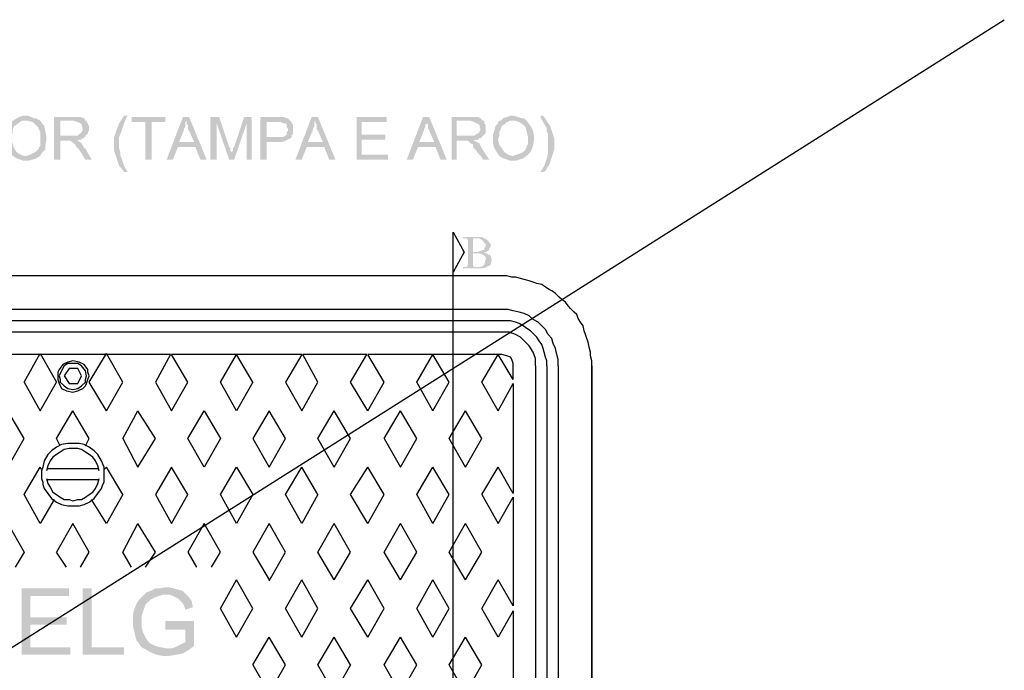
# Model space of a CAD drawing. Units: millimetres. Extents: x -266 to 466, y 1533 to 1795.
# Drawn here: x -94 to -61, y 1682 to 1703 of the extents above; entities that cross this region are included whole.
import ezdxf

# ---------------------------------------------------------------- set-up
doc = ezdxf.new("R2010")
doc.units = ezdxf.units.MM
doc.header["$LTSCALE"] = 2
doc.layers.get('0').update_dxf_attribs({"linetype": 'CONTINUOUS'})
doc.layers.add('H', color=7, linetype='CONTINUOUS')
doc.layers.add('P', color=250, linetype='CONTINUOUS')

msp = doc.modelspace()

# ---------------------------------------------------------------- hatches: boundary and pattern name
at = {"layer": 'H'}
for points in [[(-94.085, 1700.018), (-94.127, 1699.976), (-94.168, 1699.935), (-94.168, 1699.893), (-94.21, 1699.893), (-94.21, 1699.851), (-94.293, 1699.685), (-94.293, 1699.56), (-94.335, 1699.393), (-94.293, 1699.268), (-94.252, 1699.101), (-94.168, 1698.976), (-94.085, 1698.851), (-93.96, 1698.768), (-93.835, 1698.726), (-93.71, 1698.685), (-93.585, 1698.685), (-93.418, 1698.726), (-93.293, 1698.768), (-93.168, 1698.851), (-93.377, 1698.851), (-93.543, 1698.851), (-93.71, 1698.851), (-93.835, 1698.893), (-93.96, 1698.976), (-94.043, 1699.101), (-94.085, 1699.226), (-94.127, 1699.393), (-94.127, 1699.518), (-94.085, 1699.643), (-94.085, 1699.726), (-94.043, 1699.851), (-94.002, 1699.851), (-93.96, 1699.893), (-93.918, 1699.935), (-93.877, 1699.935), (-93.877, 1699.976), (-93.835, 1699.976), (-93.793, 1700.018), (-93.752, 1700.018), (-93.71, 1700.018), (-93.627, 1700.018)], [(-93.627, 1700.185), (-93.752, 1700.185), (-93.877, 1700.143), (-93.96, 1700.101), (-94.085, 1700.018), (-93.877, 1700.018), (-93.71, 1700.018), (-93.585, 1700.018), (-93.418, 1699.976), (-93.335, 1699.893), (-93.252, 1699.81), (-93.168, 1699.643), (-93.168, 1699.476), (-93.168, 1699.268), (-93.168, 1699.226), (-93.168, 1699.185), (-93.21, 1699.143), (-93.21, 1699.101), (-93.252, 1699.06), (-93.335, 1698.976), (-93.418, 1698.935), (-93.502, 1698.893), (-93.627, 1698.851), (-93.168, 1698.851), (-93.127, 1698.935), (-93.085, 1698.976), (-93.002, 1699.06), (-93.002, 1699.185), (-92.96, 1699.435), (-93.002, 1699.685), (-93.043, 1699.851), (-93.168, 1700.018), (-93.21, 1700.06), (-93.252, 1700.06), (-93.293, 1700.101), (-93.335, 1700.101), (-93.377, 1700.101), (-93.46, 1700.143), (-93.585, 1700.185)], [(-92.043, 1700.143), (-92.71, 1700.143), (-92.71, 1698.726), (-92.502, 1698.726), (-92.502, 1699.351), (-92.335, 1699.351), (-92.168, 1699.351), (-92.002, 1699.351), (-91.835, 1699.393), (-91.793, 1699.393), (-91.793, 1699.435), (-91.71, 1699.435), (-91.71, 1699.476), (-91.668, 1699.476), (-91.668, 1699.518), (-92.502, 1699.518), (-92.502, 1700.018), (-92.043, 1700.018), (-91.668, 1700.018), (-91.71, 1700.101), (-91.835, 1700.143), (-91.918, 1700.143), (-92.002, 1700.143)], [(-91.668, 1700.018), (-92.043, 1700.018), (-91.918, 1699.976), (-91.835, 1699.935), (-91.793, 1699.893), (-91.752, 1699.726), (-91.793, 1699.643), (-91.835, 1699.601), (-91.877, 1699.56), (-91.918, 1699.56), (-91.918, 1699.518), (-91.96, 1699.518), (-92.002, 1699.518), (-92.502, 1699.518), (-91.668, 1699.518), (-91.627, 1699.56), (-91.585, 1699.601), (-91.585, 1699.643), (-91.543, 1699.685), (-91.543, 1699.726), (-91.543, 1699.768), (-91.543, 1699.851), (-91.585, 1699.893), (-91.585, 1699.935), (-91.627, 1699.976), (-91.627, 1700.018)], [(-90.252, 1700.185), (-90.377, 1700.185), (-90.46, 1700.06), (-90.543, 1699.935), (-90.585, 1699.81), (-90.627, 1699.726), (-90.668, 1699.601), (-90.71, 1699.476), (-90.71, 1699.226), (-90.71, 1699.018), (-90.668, 1698.893), (-90.627, 1698.768), (-90.585, 1698.643), (-90.543, 1698.518), (-90.46, 1698.435), (-90.377, 1698.31), (-90.252, 1698.31), (-90.335, 1698.435), (-90.377, 1698.518), (-90.418, 1698.643), (-90.46, 1698.768), (-90.502, 1698.851), (-90.502, 1698.976), (-90.543, 1699.101), (-90.543, 1699.226), (-90.543, 1699.476), (-90.46, 1699.685), (-90.377, 1699.935), (-90.293, 1700.143)], [(-89.002, 1700.143), (-90.127, 1700.143), (-90.127, 1699.976), (-89.668, 1699.976), (-89.668, 1698.726), (-89.46, 1698.726), (-89.46, 1699.976), (-89.002, 1699.976)], [(-88.21, 1700.143), (-88.418, 1700.143), (-88.96, 1698.726), (-88.752, 1698.726), (-88.585, 1699.143), (-88.002, 1699.143), (-88.543, 1699.31), (-88.377, 1699.726), (-88.377, 1699.768), (-88.335, 1699.81), (-88.335, 1699.851), (-88.335, 1699.893), (-88.335, 1699.935), (-88.335, 1699.976), (-88.293, 1700.018)], [(-88.21, 1700.143), (-88.293, 1700.018), (-88.293, 1699.976), (-88.293, 1699.935), (-88.293, 1699.893), (-88.252, 1699.893), (-88.252, 1699.851), (-88.252, 1699.768), (-88.252, 1699.726), (-88.21, 1699.685), (-88.043, 1699.31), (-88.543, 1699.31), (-88.002, 1699.143), (-87.835, 1698.726), (-87.627, 1698.726)], [(-87.21, 1700.143), (-87.502, 1700.143), (-87.502, 1698.726), (-87.293, 1698.726), (-87.293, 1699.935)], [(-87.21, 1700.143), (-87.293, 1699.935), (-86.877, 1698.726), (-86.793, 1698.935), (-86.793, 1698.976), (-86.835, 1699.018), (-86.835, 1699.06), (-86.835, 1699.101), (-86.877, 1699.143)], [(-86.127, 1700.143), (-86.377, 1700.143), (-86.71, 1699.143), (-86.752, 1699.101), (-86.752, 1699.06), (-86.752, 1699.018), (-86.793, 1698.976), (-86.793, 1698.935), (-86.877, 1698.726), (-86.71, 1698.726), (-86.293, 1699.935)], [(-86.127, 1700.143), (-86.293, 1699.935), (-86.293, 1698.726), (-86.127, 1698.726)], [(-85.293, 1700.143), (-85.835, 1700.143), (-85.835, 1698.726), (-85.627, 1698.726), (-85.627, 1699.31), (-85.543, 1699.31), (-85.46, 1699.31), (-85.335, 1699.31), (-85.21, 1699.31), (-85.127, 1699.31), (-85.002, 1699.351), (-84.918, 1699.393), (-84.835, 1699.435), (-85.627, 1699.476), (-85.627, 1699.976), (-84.793, 1699.976), (-84.835, 1700.018), (-84.877, 1700.06), (-84.918, 1700.101), (-84.96, 1700.101), (-85.043, 1700.143), (-85.085, 1700.143), (-85.127, 1700.143), (-85.252, 1700.143)], [(-83.918, 1700.143), (-84.127, 1700.143), (-84.668, 1698.726), (-84.46, 1698.726), (-84.293, 1699.143), (-83.71, 1699.143), (-84.252, 1699.31), (-84.085, 1699.726), (-84.085, 1699.768), (-84.043, 1699.81), (-84.043, 1699.851), (-84.043, 1699.893), (-84.043, 1699.935), (-84.043, 1699.976), (-84.002, 1700.018)], [(-83.918, 1700.143), (-84.002, 1700.018), (-84.002, 1699.976), (-84.002, 1699.935), (-83.96, 1699.893), (-83.96, 1699.851), (-83.96, 1699.768), (-83.96, 1699.726), (-83.918, 1699.685), (-83.752, 1699.31), (-84.252, 1699.31), (-83.71, 1699.143), (-83.543, 1698.726), (-83.335, 1698.726)], [(-81.627, 1700.143), (-82.627, 1700.143), (-82.627, 1698.726), (-81.585, 1698.726), (-81.585, 1698.893), (-82.46, 1698.893), (-82.46, 1699.393), (-81.668, 1699.393), (-81.668, 1699.56), (-82.46, 1699.56), (-82.46, 1699.976), (-81.627, 1699.976)], [(-80.21, 1700.143), (-80.418, 1700.143), (-80.96, 1698.726), (-80.752, 1698.726), (-80.585, 1699.143), (-80.002, 1699.143), (-80.543, 1699.31), (-80.377, 1699.726), (-80.377, 1699.768), (-80.335, 1699.81), (-80.335, 1699.851), (-80.335, 1699.893), (-80.293, 1699.935), (-80.293, 1699.976), (-80.293, 1700.018)], [(-80.21, 1700.143), (-80.293, 1700.018), (-80.293, 1699.976), (-80.293, 1699.935), (-80.252, 1699.893), (-80.252, 1699.851), (-80.252, 1699.768), (-80.21, 1699.726), (-80.21, 1699.685), (-80.043, 1699.31), (-80.543, 1699.31), (-80.002, 1699.143), (-79.835, 1698.726), (-79.627, 1698.726)], [(-78.835, 1700.143), (-79.46, 1700.143), (-79.46, 1698.726), (-79.293, 1698.726), (-79.293, 1699.351), (-79.127, 1699.351), (-78.96, 1699.351), (-78.793, 1699.351), (-78.627, 1699.393), (-78.585, 1699.393), (-78.543, 1699.435), (-78.502, 1699.435), (-78.46, 1699.476), (-78.418, 1699.518), (-79.293, 1699.518), (-79.293, 1700.018), (-78.835, 1700.018), (-78.418, 1700.018), (-78.502, 1700.101), (-78.585, 1700.143), (-78.668, 1700.143), (-78.793, 1700.143)], [(-78.418, 1700.018), (-78.835, 1700.018), (-78.71, 1699.976), (-78.627, 1699.935), (-78.543, 1699.893), (-78.502, 1699.726), (-78.543, 1699.643), (-78.585, 1699.601), (-78.668, 1699.56), (-78.71, 1699.518), (-78.752, 1699.518), (-78.793, 1699.518), (-79.293, 1699.518), (-78.418, 1699.518), (-78.377, 1699.56), (-78.335, 1699.601), (-78.335, 1699.643), (-78.335, 1699.685), (-78.335, 1699.726), (-78.335, 1699.768), (-78.335, 1699.851), (-78.335, 1699.893), (-78.377, 1699.935), (-78.377, 1699.976), (-78.377, 1700.018)], [(-77.835, 1700.018), (-77.877, 1700.018), (-77.918, 1699.976), (-77.918, 1699.935), (-77.96, 1699.893), (-78.002, 1699.851), (-78.043, 1699.685), (-78.085, 1699.56), (-78.085, 1699.393), (-78.085, 1699.268), (-78.043, 1699.101), (-77.96, 1698.976), (-77.877, 1698.851), (-77.752, 1698.768), (-77.627, 1698.726), (-77.502, 1698.685), (-77.335, 1698.685), (-77.21, 1698.726), (-77.085, 1698.768), (-76.96, 1698.851), (-77.127, 1698.851), (-77.293, 1698.851), (-77.46, 1698.851), (-77.585, 1698.893), (-77.71, 1698.976), (-77.793, 1699.101), (-77.877, 1699.226), (-77.918, 1699.393), (-77.877, 1699.518), (-77.877, 1699.643), (-77.835, 1699.726), (-77.793, 1699.851), (-77.752, 1699.851), (-77.752, 1699.893), (-77.71, 1699.893), (-77.668, 1699.935), (-77.627, 1699.976), (-77.585, 1699.976), (-77.543, 1700.018), (-77.46, 1700.018), (-77.418, 1700.018)], [(-77.418, 1700.185), (-77.502, 1700.185), (-77.627, 1700.143), (-77.752, 1700.101), (-77.835, 1700.018), (-77.668, 1700.018), (-77.502, 1700.018), (-77.335, 1700.018), (-77.21, 1699.976), (-77.085, 1699.893), (-77.002, 1699.81), (-76.96, 1699.643), (-76.918, 1699.476), (-76.918, 1699.268), (-76.918, 1699.226), (-76.96, 1699.185), (-76.96, 1699.143), (-77.002, 1699.101), (-77.002, 1699.06), (-77.085, 1698.976), (-77.168, 1698.935), (-77.293, 1698.893), (-77.418, 1698.851), (-76.96, 1698.851), (-76.877, 1698.935), (-76.835, 1698.976), (-76.793, 1699.06), (-76.752, 1699.185), (-76.71, 1699.435), (-76.752, 1699.685), (-76.835, 1699.851), (-76.96, 1700.018), (-77.002, 1700.06), (-77.043, 1700.101), (-77.085, 1700.101), (-77.127, 1700.101), (-77.252, 1700.143), (-77.377, 1700.185)], [(-76.418, 1700.185), (-76.502, 1700.185), (-76.502, 1700.143), (-76.502, 1700.101), (-76.46, 1700.06), (-76.46, 1700.018), (-76.418, 1700.018), (-76.418, 1699.976), (-76.293, 1699.768), (-76.293, 1699.726), (-76.293, 1699.685), (-76.293, 1699.643), (-76.252, 1699.601), (-76.252, 1699.56), (-76.252, 1699.268), (-76.252, 1699.143), (-76.252, 1699.018), (-76.252, 1698.935), (-76.293, 1698.768), (-76.335, 1698.643), (-76.377, 1698.518), (-76.46, 1698.393), (-76.502, 1698.31), (-76.418, 1698.31), (-76.335, 1698.351), (-76.335, 1698.393), (-76.293, 1698.393), (-76.293, 1698.435), (-76.21, 1698.56), (-76.168, 1698.685), (-76.127, 1698.81), (-76.085, 1698.935), (-76.043, 1699.06), (-76.043, 1699.185), (-76.043, 1699.31), (-76.043, 1699.435), (-76.085, 1699.56), (-76.127, 1699.685), (-76.168, 1699.81), (-76.21, 1699.893), (-76.252, 1699.935), (-76.293, 1700.018), (-76.377, 1700.143)], [(-84.793, 1699.976), (-85.293, 1699.976), (-85.168, 1699.976), (-85.043, 1699.935), (-85.002, 1699.935), (-84.96, 1699.893), (-84.96, 1699.851), (-84.96, 1699.81), (-84.918, 1699.768), (-84.918, 1699.685), (-84.96, 1699.643), (-84.96, 1699.601), (-84.96, 1699.56), (-85.002, 1699.518), (-85.085, 1699.476), (-85.127, 1699.476), (-85.168, 1699.476), (-85.627, 1699.476), (-84.835, 1699.435), (-84.793, 1699.476), (-84.793, 1699.518), (-84.793, 1699.56), (-84.752, 1699.56), (-84.752, 1699.643), (-84.752, 1699.726), (-84.752, 1699.81), (-84.752, 1699.893), (-84.793, 1699.935)], [(-91.96, 1699.351), (-92.293, 1699.351), (-92.21, 1699.351), (-92.168, 1699.351), (-92.043, 1699.268), (-92.002, 1699.226), (-91.96, 1699.143), (-91.877, 1699.06), (-91.793, 1698.935), (-91.752, 1698.851), (-91.668, 1698.726), (-91.46, 1698.726), (-91.668, 1699.101), (-91.71, 1699.101), (-91.793, 1699.268), (-91.918, 1699.351)], [(-78.71, 1699.351), (-79.043, 1699.351), (-78.96, 1699.351), (-78.918, 1699.351), (-78.835, 1699.268), (-78.752, 1699.226), (-78.752, 1699.143), (-78.668, 1699.06), (-78.585, 1698.935), (-78.502, 1698.851), (-78.418, 1698.726), (-78.21, 1698.726), (-78.46, 1699.101), (-78.543, 1699.268)], [(-78.627, 1696.143), (-79.085, 1696.143), (-79.085, 1696.101), (-79.043, 1696.101), (-79.002, 1696.101), (-78.96, 1696.101), (-78.627, 1696.101), (-78.543, 1696.101), (-78.418, 1696.018), (-78.377, 1695.935), (-78.335, 1695.935), (-78.335, 1695.81), (-78.377, 1695.768), (-78.377, 1695.726), (-78.502, 1695.685), (-78.627, 1695.643), (-78.335, 1695.643), (-78.293, 1695.643), (-78.293, 1695.685), (-78.252, 1695.685), (-78.21, 1695.726), (-78.21, 1695.768), (-78.168, 1695.81), (-78.168, 1695.935), (-78.21, 1695.935), (-78.21, 1695.976), (-78.293, 1696.06), (-78.377, 1696.101), (-78.46, 1696.143), (-78.585, 1696.143)], [(-78.96, 1696.101), (-78.918, 1696.018), (-78.918, 1695.893), (-78.918, 1695.768), (-78.918, 1695.643), (-78.918, 1695.518), (-78.918, 1695.393), (-78.918, 1695.31), (-78.918, 1695.226), (-78.96, 1695.143), (-79.085, 1695.143), (-79.085, 1695.101), (-78.46, 1695.101), (-78.418, 1695.101), (-78.293, 1695.143), (-78.71, 1695.143), (-78.752, 1695.185), (-78.752, 1695.601), (-78.543, 1695.601), (-78.293, 1695.601), (-78.335, 1695.601), (-78.377, 1695.601), (-78.335, 1695.643), (-78.543, 1695.643), (-78.752, 1695.643), (-78.752, 1696.06), (-78.752, 1696.101), (-78.627, 1696.101)], [(-78.293, 1695.601), (-78.627, 1695.601), (-78.543, 1695.601), (-78.418, 1695.56), (-78.335, 1695.476), (-78.335, 1695.393), (-78.377, 1695.226), (-78.418, 1695.185), (-78.502, 1695.143), (-78.585, 1695.143), (-78.293, 1695.143), (-78.252, 1695.185), (-78.21, 1695.185), (-78.168, 1695.226), (-78.127, 1695.393), (-78.168, 1695.518), (-78.21, 1695.56), (-78.252, 1695.56)], [(-92.21, 1684.435), (-93.793, 1684.435), (-93.793, 1682.226), (-92.168, 1682.226), (-92.168, 1682.476), (-93.502, 1682.476), (-93.502, 1683.226), (-92.293, 1683.226), (-92.293, 1683.476), (-93.502, 1683.476), (-93.502, 1684.185), (-92.21, 1684.185)], [(-91.46, 1684.435), (-91.752, 1684.435), (-91.752, 1682.226), (-90.377, 1682.226), (-90.377, 1682.476), (-91.46, 1682.476)], [(-89.002, 1684.476), (-89.168, 1684.435), (-89.335, 1684.435), (-89.502, 1684.351), (-89.627, 1684.31), (-89.752, 1684.185), (-89.877, 1684.06), (-89.96, 1683.935), (-90.043, 1683.726), (-90.085, 1683.56), (-90.085, 1683.351), (-90.085, 1683.185), (-90.043, 1683.018), (-90.002, 1682.851), (-89.96, 1682.685), (-89.918, 1682.643), (-89.877, 1682.601), (-89.835, 1682.518), (-89.752, 1682.435), (-89.71, 1682.435), (-88.96, 1682.435), (-89.168, 1682.476), (-89.335, 1682.518), (-89.502, 1682.601), (-89.585, 1682.685), (-89.668, 1682.81), (-89.752, 1682.976), (-89.793, 1683.143), (-89.793, 1683.351), (-89.793, 1683.518), (-89.752, 1683.643), (-89.71, 1683.768), (-89.668, 1683.893), (-89.502, 1684.06), (-89.335, 1684.143), (-89.21, 1684.185), (-89.085, 1684.226), (-88.96, 1684.226), (-88.835, 1684.226), (-88.71, 1684.226), (-88.585, 1684.226), (-88.418, 1684.226), (-88.293, 1684.226), (-88.418, 1684.351), (-88.585, 1684.393), (-88.71, 1684.435), (-88.918, 1684.476)], [(-88.293, 1684.226), (-89.002, 1684.226), (-88.877, 1684.226), (-88.752, 1684.185), (-88.585, 1684.101), (-88.418, 1683.935), (-88.377, 1683.851), (-88.335, 1683.726), (-88.085, 1683.81), (-88.127, 1684.018), (-88.252, 1684.185)], [(-88.043, 1683.351), (-89.002, 1683.351), (-89.002, 1683.06), (-88.335, 1683.06), (-88.335, 1682.643), (-88.502, 1682.56), (-88.668, 1682.476), (-88.793, 1682.435), (-88.96, 1682.435), (-89.127, 1682.435), (-89.293, 1682.435), (-89.502, 1682.435), (-89.71, 1682.435), (-89.502, 1682.31), (-89.293, 1682.226), (-89.085, 1682.185), (-88.877, 1682.185), (-88.627, 1682.226), (-88.418, 1682.268), (-88.21, 1682.393), (-88.043, 1682.518)]]:
    msp.add_hatch(color=0, dxfattribs=at).paths.add_polyline_path(points)

# ---------------------------------------------------------------- linework, layer by layer
at = {"ltscale": 5}
msp.add_line((-265.881, 1573.836), (-61.05, 1703.388), dxfattribs=at)
at = {"layer": 'P', "color": 0}
for points in [[(-79.418, 1658.851), (-79.418, 1696.31)], [(-79.418, 1696.31), (-79.043, 1695.643), (-79.418, 1694.976)], [(-77.793, 1694.851), (-106.377, 1694.851)], [(-74.793, 1691.851), (-74.793, 1692.018), (-74.835, 1692.185), (-74.835, 1692.31), (-74.877, 1692.476), (-74.918, 1692.643), (-74.96, 1692.768), (-75.002, 1692.893), (-75.043, 1693.018), (-75.085, 1693.185), (-75.168, 1693.31), (-75.252, 1693.435), (-75.293, 1693.56), (-75.377, 1693.643), (-75.502, 1693.768), (-75.585, 1693.851), (-75.668, 1693.976), (-75.793, 1694.06), (-75.877, 1694.143), (-76.002, 1694.268), (-76.127, 1694.351), (-76.21, 1694.393), (-76.335, 1694.476), (-76.46, 1694.56), (-76.627, 1694.601), (-76.752, 1694.643), (-76.877, 1694.685), (-77.043, 1694.726), (-77.168, 1694.768), (-77.335, 1694.81), (-77.46, 1694.81), (-77.627, 1694.851), (-77.793, 1694.851)], [(-77.793, 1693.726), (-106.377, 1693.726)], [(-75.918, 1691.851), (-75.918, 1692.06), (-75.96, 1692.226), (-76.002, 1692.435), (-76.085, 1692.601), (-76.127, 1692.768), (-76.252, 1692.893), (-76.335, 1693.06), (-76.46, 1693.185), (-76.585, 1693.31), (-76.752, 1693.393), (-76.877, 1693.518), (-77.043, 1693.601), (-77.21, 1693.643), (-77.418, 1693.685), (-77.585, 1693.726), (-77.793, 1693.726)], [(-77.793, 1693.351), (-106.377, 1693.351)], [(-76.293, 1691.851), (-76.293, 1692.018), (-76.335, 1692.143), (-76.377, 1692.31), (-76.418, 1692.435), (-76.46, 1692.56), (-76.543, 1692.685), (-76.627, 1692.81), (-76.752, 1692.935), (-76.835, 1693.018), (-76.96, 1693.101), (-77.085, 1693.185), (-77.21, 1693.268), (-77.335, 1693.31), (-77.502, 1693.351), (-77.627, 1693.351), (-77.793, 1693.351)], [(-77.793, 1692.976), (-106.377, 1692.976)], [(-76.668, 1691.851), (-76.668, 1691.976), (-76.668, 1692.101), (-76.752, 1692.31), (-76.877, 1692.518), (-77.002, 1692.643), (-77.168, 1692.81), (-77.335, 1692.893), (-77.543, 1692.976), (-77.793, 1692.976)], [(-91.002, 1692.226), (-95.335, 1692.226)], [(-93.71, 1691.31), (-93.168, 1692.268), (-92.627, 1691.31)], [(-91.543, 1691.31), (-90.96, 1692.268)], [(-90.96, 1690.351), (-90.418, 1691.31), (-90.96, 1692.268)], [(-88.835, 1692.226), (-90.96, 1692.226)], [(-88.835, 1692.226), (-89.335, 1691.31), (-88.793, 1690.351)], [(-88.793, 1690.351), (-88.252, 1691.31), (-88.793, 1692.226)], [(-86.627, 1692.226), (-88.793, 1692.226)], [(-87.168, 1691.31), (-86.627, 1692.226)], [(-86.085, 1691.31), (-86.627, 1692.226)], [(-84.46, 1692.226), (-86.627, 1692.226)], [(-84.46, 1692.226), (-85.002, 1691.31), (-84.46, 1690.351)], [(-84.46, 1690.351), (-83.918, 1691.31), (-84.418, 1692.226)], [(-82.293, 1692.226), (-84.418, 1692.226)], [(-82.835, 1691.31), (-82.293, 1692.226)], [(-81.71, 1691.31), (-82.252, 1692.226)], [(-80.085, 1692.226), (-82.252, 1692.226)], [(-80.627, 1691.31), (-80.085, 1692.226)], [(-77.918, 1692.226), (-80.085, 1692.226)], [(-79.543, 1691.31), (-80.085, 1692.226)], [(-78.46, 1691.31), (-77.918, 1692.226)], [(-77.793, 1692.226), (-77.918, 1692.226)], [(-77.418, 1691.393), (-77.918, 1692.226)], [(-77.418, 1691.393), (-77.418, 1691.518), (-77.418, 1691.685), (-77.418, 1691.81), (-77.418, 1691.935), (-77.46, 1692.06), (-77.502, 1692.143), (-77.627, 1692.185), (-77.793, 1692.226)], [(-91.543, 1691.518), (-91.585, 1691.643), (-91.585, 1691.726), (-91.71, 1691.893), (-91.877, 1691.976), (-92.085, 1692.018), (-92.252, 1691.976), (-92.418, 1691.893), (-92.543, 1691.726), (-92.585, 1691.643), (-92.585, 1691.518), (-92.585, 1691.393), (-92.543, 1691.268), (-92.46, 1691.101), (-92.293, 1691.018), (-92.085, 1690.976), (-91.918, 1691.018), (-91.752, 1691.101), (-91.668, 1691.185), (-91.627, 1691.268), (-91.585, 1691.393), (-91.543, 1691.518)], [(-91.627, 1691.518), (-91.668, 1691.685), (-91.793, 1691.851), (-91.918, 1691.935), (-92.085, 1691.935), (-92.252, 1691.935), (-92.377, 1691.851), (-92.46, 1691.685), (-92.543, 1691.518), (-92.502, 1691.393), (-92.502, 1691.31), (-92.377, 1691.185), (-92.252, 1691.101), (-92.085, 1691.06), (-91.918, 1691.101), (-91.793, 1691.185), (-91.668, 1691.31), (-91.668, 1691.393), (-91.627, 1691.518)], [(-76.668, 1691.851), (-76.668, 1663.268)], [(-76.293, 1691.851), (-76.293, 1663.268)], [(-75.918, 1691.851), (-75.918, 1663.268)], [(-74.793, 1691.851), (-74.793, 1665.893)], [(-74.793, 1663.268), (-74.793, 1691.851)], [(-91.793, 1691.518), (-91.918, 1691.768), (-92.21, 1691.768), (-92.377, 1691.518), (-92.21, 1691.268), (-91.918, 1691.268), (-91.793, 1691.518)], [(-93.71, 1691.31), (-93.168, 1690.351), (-92.627, 1691.31)], [(-90.96, 1690.351), (-91.543, 1691.31)], [(-86.085, 1691.31), (-86.627, 1690.351), (-87.168, 1691.31)], [(-82.252, 1690.351), (-82.835, 1691.31)], [(-82.252, 1690.351), (-81.71, 1691.31)], [(-80.085, 1690.351), (-80.627, 1691.31)], [(-80.085, 1690.351), (-79.543, 1691.31)], [(-77.918, 1690.351), (-78.46, 1691.31)], [(-77.918, 1690.351), (-77.418, 1691.268)], [(-77.418, 1691.268), (-77.418, 1687.601)], [(-94.252, 1688.476), (-93.71, 1689.435), (-94.252, 1690.351)], [(-92.627, 1689.435), (-92.085, 1690.351)], [(-91.543, 1689.435), (-92.085, 1690.351)], [(-90.418, 1689.435), (-89.918, 1690.351)], [(-89.335, 1689.435), (-89.918, 1690.351)], [(-87.71, 1688.476), (-88.252, 1689.435), (-87.71, 1690.351)], [(-87.71, 1690.351), (-87.168, 1689.435), (-87.71, 1688.476)], [(-85.543, 1690.351), (-86.085, 1689.435), (-85.543, 1688.476)], [(-85.543, 1688.476), (-85.002, 1689.435), (-85.543, 1690.351)], [(-83.918, 1689.435), (-83.377, 1690.351)], [(-83.377, 1688.476), (-82.835, 1689.435), (-83.377, 1690.351)], [(-81.71, 1689.435), (-81.168, 1690.351)], [(-81.71, 1689.435), (-81.168, 1688.476), (-80.627, 1689.435), (-81.168, 1690.351)], [(-79.543, 1689.435), (-79.002, 1690.351)], [(-79.002, 1688.476), (-78.46, 1689.435), (-79.002, 1690.351)], [(-91.043, 1688.226), (-91.043, 1688.351), (-91.043, 1688.476), (-91.127, 1688.685), (-91.252, 1688.893), (-91.377, 1689.018), (-91.543, 1689.143), (-91.71, 1689.226), (-91.877, 1689.268), (-92.085, 1689.268), (-92.252, 1689.268), (-92.46, 1689.226), (-92.627, 1689.143), (-92.793, 1689.018), (-92.918, 1688.893), (-93.043, 1688.685), (-93.085, 1688.476), (-93.127, 1688.351), (-93.127, 1688.226), (-93.127, 1688.101), (-93.085, 1687.976), (-93.085, 1687.893), (-93.043, 1687.768), (-92.918, 1687.601), (-92.793, 1687.435), (-92.627, 1687.31), (-92.46, 1687.226), (-92.252, 1687.185), (-92.085, 1687.185), (-91.877, 1687.185), (-91.71, 1687.226), (-91.543, 1687.31), (-91.377, 1687.435), (-91.252, 1687.601), (-91.127, 1687.768), (-91.085, 1687.893), (-91.043, 1687.976), (-91.043, 1688.101), (-91.043, 1688.226)], [(-92.502, 1689.185), (-92.627, 1689.435)], [(-91.668, 1689.185), (-91.543, 1689.435)], [(-90.418, 1689.435), (-89.918, 1688.476), (-89.335, 1689.435)], [(-83.377, 1688.476), (-83.918, 1689.435)], [(-79.002, 1688.476), (-79.543, 1689.435)], [(-91.21, 1688.351), (-91.252, 1688.518), (-91.335, 1688.685), (-91.418, 1688.81), (-91.543, 1688.893), (-91.668, 1688.976), (-91.793, 1689.06), (-91.918, 1689.101), (-92.085, 1689.101), (-92.21, 1689.101), (-92.377, 1689.06), (-92.502, 1688.976), (-92.627, 1688.893), (-92.752, 1688.81), (-92.835, 1688.685), (-92.918, 1688.518), (-92.96, 1688.351)], [(-92.71, 1687.393), (-93.168, 1686.601), (-93.71, 1687.56), (-93.168, 1688.476)], [(-93.127, 1688.393), (-93.168, 1688.476)], [(-92.918, 1688.435), (-91.252, 1688.435)], [(-91.043, 1688.393), (-90.96, 1688.476)], [(-90.418, 1687.56), (-90.96, 1688.476)], [(-88.793, 1688.476), (-89.335, 1687.56), (-88.793, 1686.601)], [(-88.252, 1687.56), (-88.793, 1688.476)], [(-87.168, 1687.56), (-86.627, 1688.476), (-86.085, 1687.56)], [(-85.002, 1687.56), (-84.46, 1688.476)], [(-83.918, 1687.56), (-84.46, 1688.476)], [(-82.835, 1687.56), (-82.252, 1688.476)], [(-81.71, 1687.56), (-82.252, 1688.476)], [(-80.627, 1687.56), (-80.085, 1688.476)], [(-79.543, 1687.56), (-80.085, 1688.476)], [(-78.46, 1687.56), (-77.918, 1688.476)], [(-77.418, 1687.601), (-77.918, 1688.476)], [(-92.96, 1688.101), (-92.918, 1687.935), (-92.835, 1687.81), (-92.752, 1687.643), (-92.627, 1687.56), (-92.502, 1687.476), (-92.377, 1687.393), (-92.21, 1687.393), (-92.085, 1687.351), (-91.918, 1687.393), (-91.793, 1687.393), (-91.668, 1687.476), (-91.543, 1687.56), (-91.418, 1687.643), (-91.335, 1687.768), (-91.252, 1687.935), (-91.21, 1688.101)], [(-92.918, 1688.06), (-91.252, 1688.06)], [(-90.418, 1687.56), (-90.96, 1686.601), (-91.46, 1687.393)], [(-88.793, 1686.601), (-88.252, 1687.56)], [(-86.085, 1687.56), (-86.627, 1686.601), (-87.168, 1687.56)], [(-83.918, 1687.56), (-84.46, 1686.601), (-85.002, 1687.56)], [(-82.252, 1686.601), (-82.835, 1687.56)], [(-82.252, 1686.601), (-81.71, 1687.56)], [(-80.085, 1686.601), (-80.627, 1687.56)], [(-80.085, 1686.601), (-79.543, 1687.56)], [(-78.46, 1687.56), (-77.918, 1686.601), (-77.418, 1687.476)], [(-77.418, 1687.476), (-77.418, 1683.851)], [(-94.502, 1685.143), (-94.793, 1685.643), (-94.252, 1686.601), (-93.71, 1685.643), (-94.002, 1685.143)], [(-91.543, 1685.643), (-92.085, 1686.601), (-92.627, 1685.643)], [(-90.418, 1685.643), (-89.918, 1686.601)], [(-89.335, 1685.643), (-89.918, 1686.601)], [(-87.71, 1686.601), (-88.252, 1685.643), (-87.96, 1685.143)], [(-87.46, 1685.143), (-87.168, 1685.643), (-87.71, 1686.601)], [(-85.543, 1686.601), (-86.085, 1685.643), (-85.543, 1684.726)], [(-85.002, 1685.643), (-85.543, 1686.601)], [(-83.918, 1685.643), (-83.377, 1686.601)], [(-82.835, 1685.643), (-83.377, 1686.601)], [(-81.71, 1685.643), (-81.168, 1686.601)], [(-81.168, 1684.726), (-80.627, 1685.643), (-81.168, 1686.601)], [(-79.543, 1685.643), (-79.002, 1686.601)], [(-78.46, 1685.643), (-79.002, 1686.601)], [(-92.293, 1685.143), (-92.627, 1685.643)], [(-91.835, 1685.143), (-91.543, 1685.643)], [(-90.127, 1685.143), (-90.418, 1685.643)], [(-89.668, 1685.143), (-89.335, 1685.643)], [(-85.543, 1684.685), (-85.002, 1685.643)], [(-83.377, 1684.726), (-83.918, 1685.643)], [(-83.377, 1684.726), (-82.835, 1685.643)], [(-81.168, 1684.726), (-81.71, 1685.643)], [(-79.002, 1684.726), (-79.543, 1685.643)], [(-79.002, 1684.726), (-78.46, 1685.643)], [(-86.627, 1682.81), (-87.168, 1683.768), (-86.627, 1684.726)], [(-86.627, 1682.81), (-86.085, 1683.768), (-86.627, 1684.726)], [(-85.002, 1683.768), (-84.46, 1684.726)], [(-84.46, 1682.81), (-83.918, 1683.768), (-84.46, 1684.726)], [(-82.835, 1683.768), (-82.252, 1684.726)], [(-81.71, 1683.768), (-82.252, 1684.726)], [(-80.627, 1683.768), (-80.085, 1684.726)], [(-80.085, 1682.81), (-79.543, 1683.768), (-80.085, 1684.726)], [(-77.418, 1683.685), (-77.918, 1682.81), (-78.46, 1683.768), (-77.918, 1684.726)], [(-77.418, 1683.851), (-77.918, 1684.726)], [(-84.46, 1682.81), (-85.002, 1683.768)], [(-82.252, 1682.81), (-82.835, 1683.768)], [(-82.252, 1682.81), (-81.71, 1683.768)], [(-80.085, 1682.81), (-80.627, 1683.768)], [(-77.418, 1683.685), (-77.418, 1680.06)], [(-86.085, 1681.893), (-85.543, 1682.81)], [(-85.002, 1681.893), (-85.543, 1682.81)], [(-83.918, 1681.893), (-83.377, 1682.81)], [(-82.835, 1681.893), (-83.377, 1682.81)], [(-81.71, 1681.893), (-81.168, 1682.81)], [(-80.627, 1681.893), (-81.168, 1682.81)], [(-79.543, 1681.893), (-79.002, 1682.81)], [(-78.46, 1681.893), (-79.002, 1682.81)], [(-86.085, 1681.893), (-85.543, 1680.935), (-85.002, 1681.893)], [(-82.835, 1681.893), (-83.377, 1680.935), (-83.918, 1681.893)], [(-81.168, 1680.935), (-81.71, 1681.893)], [(-81.168, 1680.935), (-80.627, 1681.893)], [(-79.002, 1680.935), (-79.543, 1681.893)], [(-79.002, 1680.935), (-78.46, 1681.893)]]:
    msp.add_lwpolyline(points, dxfattribs=at)

doc.saveas('drawing.dxf')
